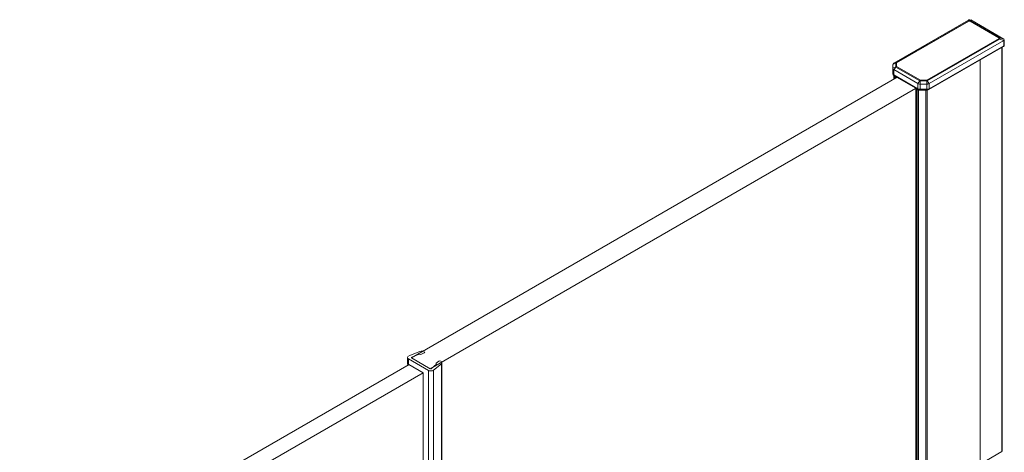
# Model space of a CAD drawing. Extents: x -0.38 to 0.38, y 0 to 1.23.
# Drawn here: x 0.19 to 0.38, y 1.14 to 1.23 of the extents above; entities that cross this region are included whole.
import ezdxf

# ---------------------------------------------------------------- set-up
doc = ezdxf.new("R2010")
doc.units = 0

msp = doc.modelspace()

# ---------------------------------------------------------------- linework, layer by layer
at = {"lineweight": 13}
for points in [[(0.37245, 1.225), (0.35849, 1.21695)], [(0.37245, 1.225), (0.37255, 1.22504), (0.37265, 1.22506), (0.37275, 1.22506), (0.37289, 1.225)], [(0.37288, 1.22501), (0.37908, 1.22143), (0.37917, 1.22131)], [(0.36512, 1.21312), (0.37908, 1.22118)], [(0.37916, 1.22024), (0.37912, 1.22014)], [(0.37915, 1.22023), (0.37917, 1.22033), (0.37917, 1.22131)], [(0.37902, 1.22005), (0.36506, 1.21199)], [(0.37877, 1.1443), (0.37877, 1.21992)], [(0.37911, 1.22014), (0.37901, 1.22005)], [(0.35886, 1.21696), (0.35831, 1.21669), (0.35831, 1.21499)], [(0.35849, 1.21694), (0.3584, 1.2169), (0.35834, 1.2168), (0.35832, 1.21668)], [(0.35889, 1.21697), (0.35901, 1.21697)], [(0.37465, 1.14066), (0.37465, 1.21764)], [(0.35844, 1.21468), (0.35836, 1.21476), (0.35832, 1.21485), (0.3583, 1.21499)], [(0.35831, 1.21596), (0.35833, 1.21586), (0.3584, 1.21578), (0.35848, 1.21571)], [(0.35889, 1.21623), (0.35901, 1.21627)], [(0.26817, 1.16178), (0.35912, 1.21429)], [(0.35855, 1.21459), (0.35844, 1.21468)], [(0.35851, 1.21393), (0.35851, 1.21455)], [(0.35851, 1.21454), (0.35861, 1.21441)], [(0.36305, 1.21199), (0.35854, 1.21458)], [(0.35859, 1.21441), (0.35883, 1.21427)], [(0.35883, 1.21428), (0.35902, 1.21425)], [(0.36299, 1.21311), (0.36309, 1.21307), (0.36318, 1.21303), (0.36328, 1.21302), (0.36343, 1.21301)], [(0.36341, 1.21362), (0.36346, 1.21372)], [(0.36343, 1.21301), (0.36467, 1.21301)], [(0.36468, 1.21301), (0.36478, 1.21301), (0.36488, 1.21303), (0.36499, 1.21306), (0.36512, 1.21311)], [(0.27171, 1.15973), (0.36257, 1.2122)], [(0.36259, 1.13368), (0.36259, 1.21216)], [(0.3626, 1.21217), (0.36264, 1.21207)], [(0.36265, 1.21207), (0.36288, 1.21194)], [(0.36287, 1.21195), (0.36297, 1.21191), (0.36309, 1.2119)], [(0.36305, 1.212), (0.36315, 1.21196), (0.36326, 1.21192), (0.36342, 1.21191)], [(0.3631, 1.21189), (0.36449, 1.21189)], [(0.36468, 1.2119), (0.36344, 1.2119)], [(0.36449, 1.21189), (0.3646, 1.21191), (0.36471, 1.21194)], [(0.36506, 1.212), (0.36495, 1.21196), (0.36484, 1.21192), (0.36468, 1.21191)], [(0.26743, 1.1605), (0.26743, 1.16184), (0.2676, 1.16208)], [(0.26761, 1.1605), (0.26761, 1.16159), (0.26753, 1.16165), (0.26746, 1.16173), (0.26744, 1.16184)], [(0.27138, 1.15941), (0.26761, 1.16159)], [(0.2677, 1.16214), (0.26977, 1.16297)], [(0.26824, 1.16191), (0.26816, 1.16182)], [(0.2717, 1.15973), (0.26818, 1.16177)], [(0.26962, 1.16247), (0.26824, 1.16192)], [(0.26992, 1.16242), (0.2696, 1.16247)], [(0.26977, 1.16298), (0.27004, 1.16304), (0.27034, 1.16302)], [(0.27058, 1.16269), (0.26992, 1.16242)], [(0.27033, 1.16302), (0.27056, 1.16293)], [(0.27069, 1.16281), (0.27058, 1.16269)], [(0.00217, 1.00718), (0.26774, 1.16051)], [(0.27038, 1.08081), (0.27038, 1.15898), (0.26773, 1.1605)], [(0.27233, 1.15946), (0.27224, 1.15941), (0.27214, 1.15936), (0.27203, 1.15933), (0.27193, 1.15931), (0.27183, 1.15931), (0.27172, 1.15931), (0.27162, 1.15932), (0.2715, 1.15935), (0.27138, 1.15942)], [(0.27166, 1.15975), (0.27176, 1.15973), (0.27186, 1.15973), (0.27195, 1.15977)], [(0.27194, 1.15977), (0.27291, 1.16057)], [(0.27379, 1.16066), (0.27233, 1.15947)], [(0.27291, 1.16057), (0.27281, 1.16074)], [(0.27329, 1.16112), (0.27282, 1.16075), (0.27282, 1.16058)], [(0.27329, 1.16113), (0.27338, 1.16117), (0.27348, 1.16119), (0.27366, 1.16115)], [(0.27371, 1.16112), (0.2738, 1.16107), (0.27386, 1.16099), (0.2739, 1.16087)], [(0.2739, 1.16087), (0.27386, 1.16077), (0.27378, 1.16066)], [(0.2739, 1.16087), (0.2739, 1.08258)], [(0.00481, 1.00565), (0.27038, 1.15898)], [(0.37872, 1.14422), (0.37587, 1.14258)]]:
    msp.add_lwpolyline(points, dxfattribs=at)
at = {"lineweight": 5}
for points in [[(0.37245, 1.22482), (0.35888, 1.21698)], [(0.37256, 1.22479), (0.35901, 1.21698)], [(0.37244, 1.22482), (0.37244, 1.225)], [(0.37289, 1.22481), (0.37279, 1.22484), (0.37269, 1.22485), (0.37257, 1.22484), (0.37245, 1.22481)], [(0.37256, 1.22479), (0.37245, 1.22481)], [(0.37278, 1.22479), (0.37256, 1.22479)], [(0.37277, 1.22478), (0.37289, 1.22481)], [(0.37818, 1.22166), (0.37277, 1.22478)], [(0.37289, 1.22482), (0.37289, 1.225)], [(0.37829, 1.2217), (0.37289, 1.22482)], [(0.36465, 1.21372), (0.3782, 1.22153)], [(0.37829, 1.22143), (0.36474, 1.2136), (0.36512, 1.21311)], [(0.37908, 1.22118), (0.37908, 1.2202), (0.36512, 1.21214)], [(0.37819, 1.22166), (0.37829, 1.22169)], [(0.37819, 1.22167), (0.37819, 1.22154), (0.37829, 1.22143)], [(0.37908, 1.22118), (0.37829, 1.22143), (0.37834, 1.22152), (0.37829, 1.22169), (0.37908, 1.22143)], [(0.37917, 1.22033), (0.37907, 1.2202)], [(0.37872, 1.14422), (0.37872, 1.21999)], [(0.37902, 1.22005), (0.37908, 1.2202)], [(0.35888, 1.21698), (0.35848, 1.21694)], [(0.35886, 1.21696), (0.35886, 1.21624)], [(0.35902, 1.21698), (0.35902, 1.21629)], [(0.35886, 1.21623), (0.35831, 1.21597)], [(0.35849, 1.21474), (0.35841, 1.2148), (0.35834, 1.21487), (0.35832, 1.21499)], [(0.35848, 1.21571), (0.35888, 1.2162), (0.36339, 1.21361)], [(0.36299, 1.21214), (0.35848, 1.21473)], [(0.363, 1.21312), (0.35849, 1.21572), (0.35849, 1.21474)], [(0.35901, 1.21628), (0.36346, 1.21372)], [(0.3586, 1.21399), (0.3586, 1.21442)], [(0.35884, 1.21413), (0.35884, 1.21428)], [(0.36339, 1.2136), (0.36299, 1.21311)], [(0.36299, 1.21214), (0.36299, 1.21312)], [(0.36343, 1.213), (0.36343, 1.21204), (0.36319, 1.21206), (0.36299, 1.21214)], [(0.36343, 1.21359), (0.36343, 1.21301)], [(0.36343, 1.21359), (0.36467, 1.21359)], [(0.36347, 1.21372), (0.36464, 1.21372)], [(0.36468, 1.21359), (0.36468, 1.21191)], [(0.36512, 1.21312), (0.36512, 1.21215)], [(0.36265, 1.13372), (0.36265, 1.21208)], [(0.36288, 1.13385), (0.36288, 1.21195)], [(0.36306, 1.21199), (0.36299, 1.21214)], [(0.3631, 1.13398), (0.3631, 1.21189)], [(0.36343, 1.21191), (0.36343, 1.21204)], [(0.36468, 1.21204), (0.36344, 1.21204)], [(0.36449, 1.13479), (0.36449, 1.21189)], [(0.36512, 1.21214), (0.36502, 1.2121), (0.36493, 1.21207), (0.36482, 1.21204), (0.36468, 1.21204)], [(0.36471, 1.13491), (0.36471, 1.21194)], [(0.26824, 1.16192), (0.26824, 1.16179)], [(0.27138, 1.15941), (0.27138, 1.08139)], [(0.27233, 1.15947), (0.27233, 1.08194)], [(0.27379, 1.16066), (0.27379, 1.08253)]]:
    msp.add_lwpolyline(points, dxfattribs=at)

doc.saveas('drawing.dxf')
